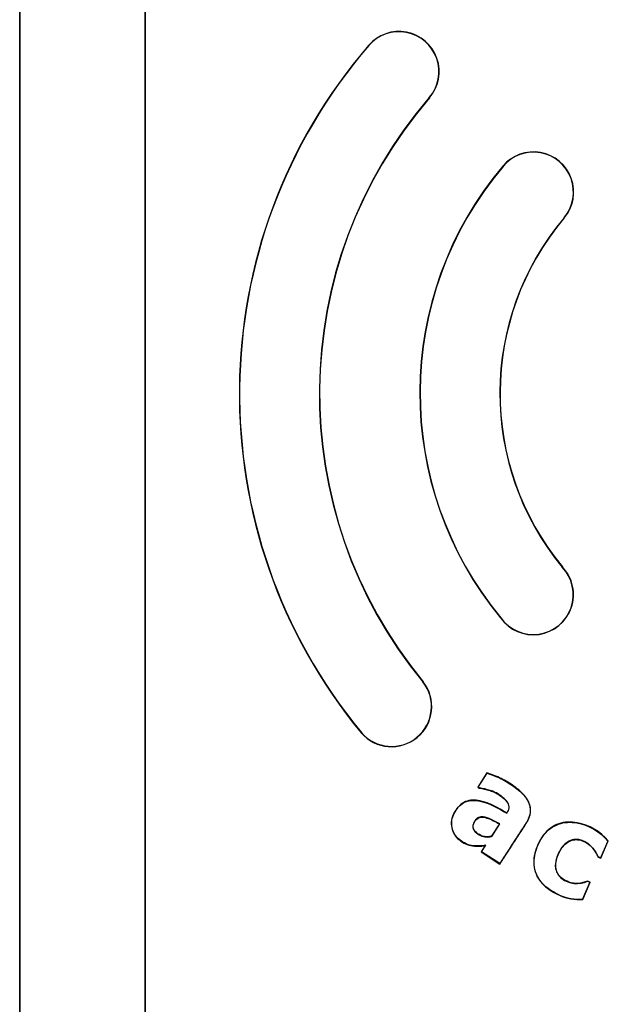
# Model space of a CAD drawing. Units: inches. Extents: x 2 to 16.3, y 1.3 to 10.3.
# Drawn here: x 2.5 to 2.6, y 8.9 to 9 of the extents above; entities that cross this region are included whole.
import ezdxf

# ---------------------------------------------------------------- set-up
doc = ezdxf.new("R2010")
doc.units = ezdxf.units.IN
doc.header["$MEASUREMENT"] = 0
doc.layers.add('20', color=7, linetype='Continuous')
doc.layers.add('DV2_60_VISIBLE', color=7, linetype='Continuous')

# ---------------------------------------------------------------- blocks, each defined once
blk = doc.blocks.new('SE3')
at = {"layer": 'DV2_60_VISIBLE', "color": 7, "linetype": 'Continuous'}
for p, q in [((2.513322646288263, 9.122420102709551), (2.513322648427881, 8.687802365530876)), ((2.513331827021488, 8.687802365530922), (2.51333182488187, 9.122420215576128)), ((2.530813464466168, 9.122419909979651), (2.530813464466168, 8.687802365703154)), ((2.530822646288217, 8.687802365703181), (2.530822646288217, 9.122420102709551)), ((2.588991915410148, 8.94363041220734), (2.58896442126811, 8.94360608290657)), ((2.580372543128562, 8.9365223222899), (2.580401624238475, 8.936544670369154)), ((2.569575805748109, 8.927618636776838), (2.569547181836776, 8.92759564087109)), ((2.560937537525503, 8.920494964048554), (2.560965514723981, 8.920518651401663)), ((2.578475269428005, 8.914914095463967), (2.577178747121243, 8.912919266573507)), ((2.577229456575632, 8.912930032274726), (2.578490767101054, 8.914870684116966)), ((2.578475269428005, 8.914914095463967), (2.578490767101054, 8.914870684116966)), ((2.577178747121243, 8.912919266573507), (2.577229456575633, 8.912930032274726)), ((2.577178747121243, 8.912919266573507), (2.577401995119814, 8.912774168409213)), ((2.577415318840169, 8.91280923262116), (2.577229456575632, 8.912930032274726)), ((2.577401995119814, 8.912774168409213), (2.577415318840169, 8.91280923262116)), ((2.581234697830753, 8.909340719082406), (2.581246745447864, 8.909291998868044)), ((2.580213968755898, 8.90780174736098), (2.579081266957211, 8.906058972662455)), ((2.579103929533103, 8.906026585114647), (2.580267145695467, 8.907816308947517)), ((2.580213968755898, 8.90780174736098), (2.580267145695468, 8.907816308947519)), ((2.579081266957211, 8.906058972662455), (2.579103929533103, 8.906026585114647)), ((2.578238761487113, 8.904762693961073), (2.577667730001824, 8.90388410506347)), ((2.5777184394515, 8.903894870680768), (2.578312158208262, 8.904808366070647)), ((2.578238761487113, 8.904762693961073), (2.578312158208262, 8.904808366070645)), ((2.595346413610678, 8.905405388819666), (2.594312743988097, 8.903044804827967)), ((2.594331644934803, 8.902996504189584), (2.595389311942486, 8.905411893704)), ((2.595389311942486, 8.905411893704), (2.595346413610678, 8.905405388819666)), ((2.577667730001824, 8.90388410506347), (2.5777184394515, 8.903894870680768)), ((2.577667730001824, 8.90388410506347), (2.580260287404587, 8.902199094123274)), ((2.580249491742419, 8.90224983408773), (2.5777184394515, 8.903894870680768)), ((2.593961862175267, 8.903158427151672), (2.593989711765493, 8.903186256356953)), ((2.594312743988097, 8.903044804827966), (2.593989711765493, 8.903186256356953)), ((2.580260287404587, 8.902199094123274), (2.580249491742419, 8.902249834087728)), ((2.593961862175267, 8.903158427151672), (2.594331644934803, 8.902996504189582)), ((2.594331644934803, 8.902996504189584), (2.594312743988097, 8.903044804827967)), ((2.592826016942027, 8.89964957690076), (2.59179275942736, 8.897289934165297)), ((2.591816671268325, 8.89725306983934), (2.592874338276008, 8.899668459353757)), ((2.592504555516472, 8.899830382315848), (2.592504480298639, 8.899790373282013)), ((2.592504480298639, 8.899790373282013), (2.592826016942027, 8.89964957690076)), ((2.592874338276008, 8.899668459353759), (2.592504555516472, 8.899830382315846)), ((2.592874338276008, 8.899668459353759), (2.592826016942027, 8.89964957690076)), ((2.591816671268325, 8.89725306983934), (2.59179275942736, 8.897289934165295))]:
    blk.add_line(p, q, dxfattribs=at)
for centre, radius, start, end in [((2.566211115845627, 9.012704975853504), 0.005600000000000065, 319.2534660604922, 139.2550754005376), ((2.566211077877282, 9.01270497536837), 0.005563316126007101, 319.2534672321905, 139.2551201211607), ((2.61831664339089, 8.967816022796157), 0.07437502531700699, 139.2550753853079, 219.5127053698218), ((2.618316609045532, 8.967816022842122), 0.07433834384122576, 139.2550808647926, 219.5123569619244), ((2.618316502143799, 8.967813473162776), 0.06321329478401858, 139.2534053154664, 219.5108454975165), ((2.618316643392603, 8.967813472955916), 0.06317668960740133, 139.2534660453704, 219.5111899109569), ((2.584964222099864, 8.995910591884295), 0.005599999999999931, 319.8881691734553, 139.8881691791909), ((2.584964197838779, 8.995910591322286), 0.005563327877341778, 319.8881820629858, 139.8882035027918), ((2.618290741313454, 8.967835293649037), 0.04917613169950354, 139.8881691334597, 219.5500048898783), ((2.618290702888975, 8.967835293658043), 0.04913944837695021, 139.8881628887194, 219.5515323247058), ((2.618316570297087, 8.967813472985695), 0.03804663437233598, 139.8881205655783, 219.5131838169), ((2.618316643389347, 8.967813472955783), 0.0380099999765439, 139.8881691468591, 219.5111899244844), ((2.58493301146088, 8.939772265148694), 0.005599999999599652, 215.4749481881033, 43.54743160190754), ((2.584932986869419, 8.939772265613014), 0.00556332799242622, 215.4614792950152, 43.56072700067608), ((2.56517036408752, 8.924161458190895), 0.00559999999999525, 220.8992634385167, 38.12311635151627), ((2.565170325365372, 8.924161458856332), 0.005563315439713076, 220.9037849451091, 38.11854448957536), ((2.591387655790614, 8.904049793551824), 0.006810250179245738, 245.6418071584883, 273.6117708691208), ((2.591379559872568, 8.904024266858658), 0.00674699716147577, 245.6109897369746, 273.5111048614358)]:
    blk.add_arc(centre, radius, start, end, dxfattribs=at)
for points, knots in [([(2.580260287404587, 8.902199094123274), (2.581044301116208, 8.903405377419878), (2.581828318738454, 8.904611666733604), (2.583004351204485, 8.906421109985812), (2.583395772708385, 8.907024643187333), (2.583886537279618, 8.907778094807075), (2.583986570887961, 8.907928053225282), (2.584164597792948, 8.90823838999285), (2.584244417974703, 8.90839783885894), (2.584449005596142, 8.908892422442886), (2.584537633037211, 8.909247500944346), (2.584563668558516, 8.909962673074281), (2.584500051844016, 8.91032226531684), (2.584241620165283, 8.910993971593376), (2.584051110724577, 8.911299322530594), (2.583610090238959, 8.911862755320724), (2.583358838098794, 8.912120609113616), (2.582833145741009, 8.91259566687677), (2.582555946388874, 8.912815205259024), (2.581695858182516, 8.913438107043298), (2.581085095404434, 8.91381466382396), (2.580129581971348, 8.914279066979653), (2.579801302750533, 8.91441188806362), (2.579143669260413, 8.914675102282564), (2.578814984160638, 8.914807000029498), (2.578475269428005, 8.914914095463967)], [0, 0, 0, 0, 0.2500000000000049, 0.2500000000000049, 0.3750000000000073, 0.3750000000000073, 0.406250000000008, 0.406250000000008, 0.4375000000000088, 0.4375000000000088, 0.5000000000000102, 0.5000000000000102, 0.5625000000000117, 0.5625000000000117, 0.6250000000000131, 0.6250000000000131, 0.6875000000000145, 0.6875000000000145, 0.750000000000016, 0.750000000000016, 0.8750000000000109, 0.8750000000000109, 0.9375000000000054, 0.9375000000000054, 1, 1, 1, 1]), ([(2.578490767101054, 8.914870684116966), (2.578827704399731, 8.914762997753346), (2.579152541616933, 8.914632022109632), (2.579803056067115, 8.91437167851853), (2.580127383930192, 8.914239713771302), (2.581067955992809, 8.913781437986271), (2.581663447322176, 8.913415180351109), (2.58280616111438, 8.912589756789618), (2.583349538156086, 8.912129966219563), (2.584003392317932, 8.911303641881982), (2.584198286275443, 8.91099622544878), (2.58445870902313, 8.910335189218683), (2.584525435319636, 8.909974580070086), (2.584503448653208, 8.909266067691268), (2.584416368825472, 8.908911275566288), (2.58421375420891, 8.90841887800539), (2.584133879932301, 8.908258761532034), (2.58395574950224, 8.907947913463783), (2.583856445565015, 8.907799106869579), (2.583368227513225, 8.907049709221756), (2.582978942325409, 8.906449359973912), (2.581809172813322, 8.904649555507698), (2.581029330268055, 8.903449691705593), (2.580249491742419, 8.90224983408773)], [0, 0, 0, 0, 0.06249999999999525, 0.06249999999999525, 0.1249999999999905, 0.1249999999999905, 0.249999999999987, 0.249999999999987, 0.3749999999999835, 0.3749999999999835, 0.4374999999999873, 0.4374999999999873, 0.4999999999999912, 0.4999999999999912, 0.5624999999999951, 0.5624999999999951, 0.5937499999999971, 0.5937499999999971, 0.624999999999999, 0.624999999999999, 0.7499999999999957, 0.7499999999999957, 1, 1, 1, 1]), ([(2.581246745447863, 8.909291998868046), (2.58131731992817, 8.909400584780451), (2.581385753582451, 8.909510298861036), (2.581492354135021, 8.909745676072308), (2.581531761967924, 8.909871068554617), (2.581567678821375, 8.91012651449875), (2.581562785117039, 8.910258901047579), (2.581505193208677, 8.910509528270403), (2.5814492970346, 8.910629956845813), (2.581246551417984, 8.910959522473034), (2.58106905591167, 8.911152269333208), (2.580693312853275, 8.9114991927139), (2.580490997749361, 8.911656103593014), (2.58006900306602, 8.911950026138475), (2.579850014973806, 8.91208356001396), (2.579389793714919, 8.912297235915684), (2.579151241864632, 8.912385251614488), (2.578419300062849, 8.912612979305708), (2.577921409789507, 8.912731717342153), (2.577415318840169, 8.91280923262116)], [0, 0, 0, 0, 0.0625000000000113, 0.0625000000000113, 0.1250000000000226, 0.1250000000000226, 0.1875000000000339, 0.1875000000000339, 0.2500000000000452, 0.2500000000000452, 0.3750000000000362, 0.3750000000000362, 0.5000000000000272, 0.5000000000000272, 0.6250000000000181, 0.6250000000000181, 0.7500000000000092, 0.7500000000000092, 1, 1, 1, 1]), ([(2.577401995119814, 8.912774168409213), (2.577901765549265, 8.912698058165894), (2.578390058684758, 8.912581662546177), (2.579109321673813, 8.912360815151784), (2.579345680811905, 8.912275283777168), (2.579807166840597, 8.912064808246534), (2.580024868852174, 8.911934697968501), (2.580439319483334, 8.911648642640094), (2.5806403700035, 8.91149506003438), (2.581015474806567, 8.9111545270717), (2.581190498814844, 8.910967858814551), (2.581396808631164, 8.910650246268686), (2.581455697583351, 8.910535137858167), (2.581522083123067, 8.910291626883083), (2.581531294377068, 8.910162270289634), (2.581503794745092, 8.909911269209022), (2.581467645089701, 8.90978734916469), (2.581368778182383, 8.909555873510616), (2.581303822451012, 8.90944707420551), (2.581234697830753, 8.909340719082406)], [0, 0, 0, 0, 0.2499999999999835, 0.2499999999999835, 0.3749999999999752, 0.3749999999999752, 0.4999999999999669, 0.4999999999999669, 0.6249999999999587, 0.6249999999999587, 0.7499999999999504, 0.7499999999999504, 0.8124999999999628, 0.8124999999999628, 0.8749999999999751, 0.8749999999999751, 0.9374999999999876, 0.9374999999999876, 1, 1, 1, 1]), ([(2.581234697830753, 8.909340719082406), (2.580038656139877, 8.910007346529264), (2.578840638984922, 8.910722760789717), (2.576827335539142, 8.911163604292472), (2.576105346051218, 8.911164544215215), (2.574830557973534, 8.910638017787514), (2.574351514240035, 8.91010128157884), (2.573633033868251, 8.908919355766503), (2.573443603302121, 8.908227419660196), (2.573599612832493, 8.90685896729367), (2.573919328259251, 8.906206165888122), (2.574932303450066, 8.905261657019215), (2.575555707421021, 8.904909826762523), (2.576882565334229, 8.904630193782065), (2.577567249803569, 8.904682810339237), (2.578238761487113, 8.904762693961073)], [0, 0, 0, 0, 0.2500000000000003, 0.2500000000000003, 0.3750000000000009, 0.3750000000000009, 0.5000000000000008, 0.5000000000000008, 0.6250000000000006, 0.6250000000000006, 0.7500000000000004, 0.7500000000000004, 0.8750000000000002, 0.8750000000000002, 1, 1, 1, 1]), ([(2.578312158208262, 8.904808366070645), (2.577640595080649, 8.904728475633721), (2.576962538918319, 8.904660009379679), (2.575623307696608, 8.90492473938912), (2.575006122581366, 8.905262658715857), (2.573988866167783, 8.906173486060773), (2.57364957559575, 8.906825612436462), (2.57347587454859, 8.908191048788115), (2.573662849842767, 8.908893986666481), (2.574371991144907, 8.910068203031111), (2.574858836289967, 8.910613819473806), (2.576128394812784, 8.911130534965702), (2.576852605556811, 8.91112431664396), (2.578852702092611, 8.910674711750136), (2.580052257237715, 8.909957760094679), (2.581246745447863, 8.909291998868046)], [0, 0, 0, 0, 0.1250000000000001, 0.1250000000000001, 0.2500000000000002, 0.2500000000000002, 0.3750000000000002, 0.3750000000000002, 0.5000000000000003, 0.5000000000000003, 0.6250000000000004, 0.6250000000000004, 0.7500000000000013, 0.7500000000000013, 1, 1, 1, 1]), ([(2.579081266957211, 8.906058972662455), (2.578438186954599, 8.905909803779647), (2.577746053943025, 8.906045917813685), (2.576948264280122, 8.906617324521592), (2.57668557656179, 8.906846469862918), (2.576461507492637, 8.90746801228537), (2.576586748468539, 8.907810977836256), (2.576923306481838, 8.90836586947), (2.57717090469772, 8.908619651190833), (2.57780293232569, 8.908785315119816), (2.578141199657586, 8.908713255485157), (2.579069494267507, 8.908420810962895), (2.579632739610874, 8.908089856062087), (2.580213968755898, 8.90780174736098)], [0, 0, 0, 0, 0.2499999999999978, 0.2499999999999978, 0.3749999999999967, 0.3749999999999967, 0.4999999999999956, 0.4999999999999956, 0.6249999999999944, 0.6249999999999944, 0.7499999999999933, 0.7499999999999933, 1, 1, 1, 1]), ([(2.580267145695467, 8.907816308947517), (2.579776950180859, 8.908059292973764), (2.579296790828978, 8.908325768150364), (2.578789928806021, 8.90853168778138), (2.578607339099881, 8.908605867347443), (2.578419871228351, 8.90866981162097), (2.578228664685205, 8.908717551151287), (2.578035379650043, 8.908765809629497), (2.577830854194728, 8.908791746939208), (2.577633116294147, 8.908767541970697), (2.57751309501726, 8.908752850243825), (2.577393315377416, 8.908719953394069), (2.577284522370562, 8.908667165465113), (2.577175464295844, 8.908614248921426), (2.577075704956081, 8.908539731781985), (2.576989562268282, 8.908454431523493), (2.576854417801242, 8.908320608696892), (2.576746198613186, 8.908158730226639), (2.576657145821143, 8.907990655875821), (2.576593881099448, 8.907871252802831), (2.576541272118689, 8.907743761480141), (2.576513807214969, 8.90761144595858), (2.576493760841517, 8.907514870110885), (2.576487781837428, 8.907413863736764), (2.576499248144756, 8.907315897110726), (2.576510777618575, 8.90721739079846), (2.576543043904957, 8.90712026751937), (2.576588222461859, 8.907031983759277), (2.576652277886879, 8.90690681256828), (2.576742209758511, 8.906794470314358), (2.57684047968346, 8.90669392059275), (2.577047267877614, 8.906482335050532), (2.577292473775403, 8.906300888410529), (2.577559589254264, 8.906173760326753), (2.57781745496302, 8.906051034479622), (2.578107643192014, 8.905992812489032), (2.578392553724851, 8.90597344896111), (2.578629790927733, 8.905957325481378), (2.578872289260036, 8.905972853806233), (2.579103929533103, 8.906026585114647)], [0, 0, 0, 0, 0.2037249131869566, 0.2037249131869566, 0.2037249131869566, 0.2771187259260834, 0.2771187259260834, 0.2771187259260834, 0.3520691421901045, 0.3520691421901045, 0.3520691421901045, 0.3971702817105546, 0.3971702817105546, 0.3971702817105546, 0.4423947610843079, 0.4423947610843079, 0.4423947610843079, 0.5134934301340858, 0.5134934301340858, 0.5134934301340858, 0.5639450159836452, 0.5639450159836452, 0.5639450159836452, 0.6007617509798125, 0.6007617509798125, 0.6007617509798125, 0.6379231921980832, 0.6379231921980832, 0.6379231921980832, 0.6906003656506993, 0.6906003656506993, 0.6906003656506993, 0.8020901917060689, 0.8020901917060689, 0.8020901917060689, 0.9102773447648023, 0.9102773447648023, 0.9102773447648023, 1, 1, 1, 1]), ([(2.595389311942486, 8.905411893704), (2.594255775390155, 8.90672258734409), (2.592732497037503, 8.90765774152912), (2.590176271475359, 8.908112718242345), (2.589280480393766, 8.908094426747272), (2.58766539201546, 8.907526028513354), (2.586937786768584, 8.906988150972401), (2.585867014605916, 8.90562583004847), (2.585487740659526, 8.90483316238958), (2.584988157059382, 8.903192846432255), (2.5849149100664, 8.902302454090835), (2.58531418753698, 8.900618369136044), (2.585772191735725, 8.899833655043782), (2.587021908796073, 8.89864256878509), (2.587781900045896, 8.898194727092761), (2.588578837439161, 8.897845758818486)], [0, 0, 0, 0, 0.249999999999999, 0.249999999999999, 0.3749999999999992, 0.3749999999999992, 0.4999999999999993, 0.4999999999999993, 0.6249999999999994, 0.6249999999999994, 0.7499999999999997, 0.7499999999999997, 0.8749999999999998, 0.8749999999999998, 1, 1, 1, 1]), ([(2.5885935240441, 8.897879352289728), (2.587807382603947, 8.898223593250725), (2.587076394223315, 8.898651821258259), (2.585822925764546, 8.899825847543674), (2.585365418389713, 8.90059864830368), (2.584955051208619, 8.902256347020021), (2.585018320871145, 8.903151277836301), (2.585509086028099, 8.904791727802086), (2.585885509830721, 8.90557954904466), (2.586930055372563, 8.906929037759578), (2.587634267681636, 8.907466742087365), (2.589258283214189, 8.908056767479959), (2.59014661506472, 8.908076720209532), (2.592670911861305, 8.907639260856998), (2.594219332842965, 8.906704439211572), (2.595346413610678, 8.905405388819666)], [0, 0, 0, 0, 0.125, 0.125, 0.25, 0.25, 0.375, 0.375, 0.5, 0.5, 0.625, 0.625, 0.75, 0.75, 1, 1, 1, 1]), ([(2.593989711765493, 8.903186256356953), (2.59348485418353, 8.904338581155287), (2.592556581496529, 8.905382123788089), (2.590671028906623, 8.905714860011352), (2.59001558983651, 8.905519069426637), (2.589023490559316, 8.904742890750574), (2.588669936766129, 8.904194378238117), (2.588154637832168, 8.903038301095537), (2.587966703855839, 8.902413526625237), (2.588070667302231, 8.901149173537098), (2.58840873137157, 8.90055379322837), (2.589909386459031, 8.899386576941247), (2.591333093908442, 8.899284905452935), (2.592504480298639, 8.899790373282013)], [0, 0, 0, 0, 0.2500000000000025, 0.2500000000000025, 0.3750000000000038, 0.3750000000000038, 0.500000000000005, 0.500000000000005, 0.6250000000000062, 0.6250000000000062, 0.7500000000000075, 0.7500000000000075, 1, 1, 1, 1]), ([(2.592504555516472, 8.899830382315848), (2.592089624526035, 8.89964873714699), (2.591638270220454, 8.8995274464702), (2.591186063741576, 8.899501790433105), (2.590753665511939, 8.89947725822152), (2.590309924541369, 8.89954985788528), (2.589900762471851, 8.899691833636453), (2.589548527627189, 8.899814056125743), (2.589201568739023, 8.899978474223992), (2.588909858587971, 8.900210687270997), (2.588707707601773, 8.900371607610213), (2.588528823750179, 8.900568046675092), (2.588391103834576, 8.900786680129492), (2.588253218268117, 8.90100557655834), (2.588150079296889, 8.901251557403203), (2.58809618641008, 8.901504597172911), (2.588044591489448, 8.901746847451347), (2.588036508556437, 8.902000163277394), (2.588059721069782, 8.90224675839894), (2.588099048509198, 8.90266454834521), (2.588224312837734, 8.903075402494807), (2.588385928695538, 8.903462658224175), (2.588565169578042, 8.903892146144669), (2.588793997504587, 8.904310129394199), (2.589093871975087, 8.90466600044441), (2.589280310323414, 8.904887253059572), (2.589498219522469, 8.905087329535553), (2.589741565693759, 8.905243814525335), (2.589986802206642, 8.905401515108867), (2.590265847871716, 8.905519536388258), (2.590552890066011, 8.90557064220902), (2.590799379930073, 8.905614527975859), (2.591057612023507, 8.905610520062805), (2.59130397336072, 8.905565907051688), (2.591619292127195, 8.905508806697418), (2.591924560642027, 8.90538743422977), (2.592206887675645, 8.90523582692811), (2.592508960634723, 8.905073616226415), (2.592782750265325, 8.90485573842655), (2.593027499079775, 8.904615597963508), (2.593318509162105, 8.904330067281458), (2.593553077759997, 8.903983472832886), (2.593738475526688, 8.90362035459532), (2.59381625034904, 8.90346802559523), (2.593893734823304, 8.903315309429418), (2.593961862175267, 8.903158427151672)], [0, 0, 0, 0, 0.09143795221647914, 0.09143795221647914, 0.09143795221647914, 0.1791462503545273, 0.1791462503545273, 0.1791462503545273, 0.2541567701531028, 0.2541567701531028, 0.2541567701531028, 0.3059086010284044, 0.3059086010284044, 0.3059086010284044, 0.3577345242759086, 0.3577345242759086, 0.3577345242759086, 0.4071871792409975, 0.4071871792409975, 0.4071871792409975, 0.4913049545408936, 0.4913049545408936, 0.4913049545408936, 0.5846362898753604, 0.5846362898753604, 0.5846362898753604, 0.6424240233184871, 0.6424240233184871, 0.6424240233184871, 0.7009822464615246, 0.7009822464615246, 0.7009822464615246, 0.7510278162005435, 0.7510278162005435, 0.7510278162005435, 0.8150645797294559, 0.8150645797294559, 0.8150645797294559, 0.8837040081074111, 0.8837040081074111, 0.8837040081074111, 0.9658920952921175, 0.9658920952921175, 0.9658920952921175, 1, 1, 1, 1])]:
    blk.add_open_spline(points, degree=3, knots=knots, dxfattribs=at)
blk = doc.blocks.new('SE1')
at = {"layer": '20'}
blk.add_blockref('SE3', (0, 0), dxfattribs=at)
blk = doc.blocks.new('SE')
at = {"layer": '20'}
blk.add_blockref('SE1', (0, 0), dxfattribs=at)

msp = doc.modelspace()

# ---------------------------------------------------------------- block references
msp.add_blockref('SE', (0, 0))

doc.saveas('drawing.dxf')
